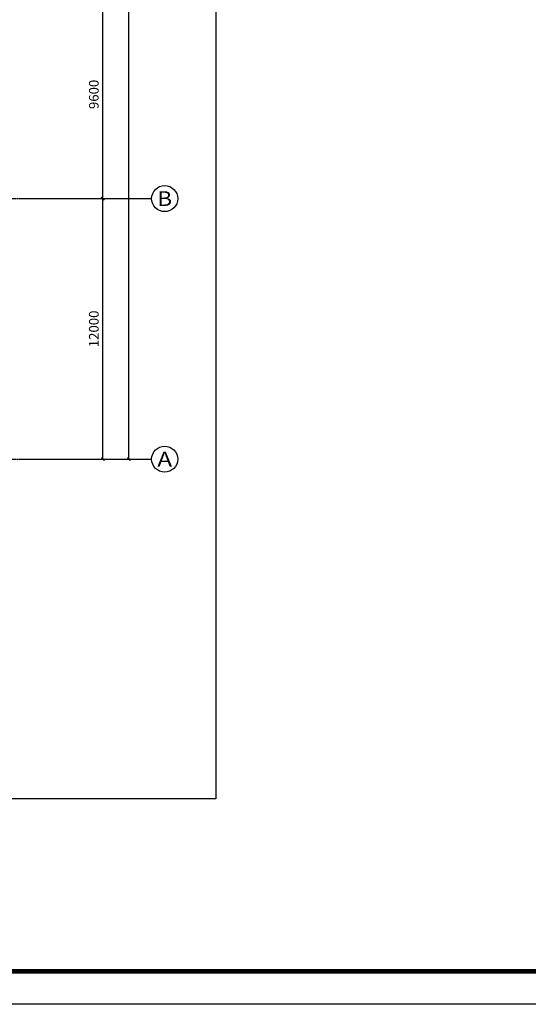
# Model space of a CAD drawing. Extents: x 161232 to 1339443, y -37193 to 229891.
# Drawn here: x 367478 to 390893, y -35635 to 9713 of the extents above; entities that cross this region are included whole.
import ezdxf
from ezdxf.enums import TextEntityAlignment as Align

# ---------------------------------------------------------------- set-up
doc = ezdxf.new("R2010")
doc.units = 0
doc.header["$MEASUREMENT"] = 0
doc.linetypes.add('CENTER', pattern=[50.8, 31.75, -6.35, 6.35, -6.35])
doc.linetypes.add('DOTE', pattern=[2.42, 2, -0.2, 0.02, -0.2])
doc.layers.get('Defpoints').update_dxf_attribs({"color": 250})
for name, color, linetype in [('A-AXIS', 3, 'Continuous'), ('A-AXIS_TEXT', 7, 'Continuous'), ('A-DOTE', 14, 'Continuous'), ('AXIS_TEXT', 7, 'Continuous'), ('G-建筑轴线', 124, 'CENTER'), ('PUB_TITLE', 4, 'Continuous')]:
    doc.layers.add(name, color=color, linetype=linetype)
doc.layers.add('yichutu', color=7, linetype='Continuous', plot=False)
doc.styles.add('-宋体', font='txt')
doc.styles.add('_TCH_AXIS', font='COMPLEX', dxfattribs={"bigfont": 'GBCBIG'})
doc.styles.add('_TCH_DIM_T3', font='SIMPLEX', dxfattribs={"width": 0.705882, "bigfont": 'GBCBIG'})
doc.styles.add('COMPLEX', font='COMPLEX')
doc.dimstyles.new('_TCH_ARCH&&150', dxfattribs={"dimtxt": 446.25, "dimasz": 150, "dimexe": 375, "dimexo": 450, "dimgap": 189.375, "dimtad": 1, "dimdec": 0, "dimzin": 0, "dimdsep": 46, "dimtxsty": '_TCH_DIM_T3', "dimblk": 'ARCHTICK', "dimcen": 0.09, "dimclrt": 7, "dimazin": 2, "dimtfac": 1, "dimtdec": 0, "dimtix": 1, "dimtmove": 2, "dimatfit": 3, "dimfxl": 0, "dimtolj": 1, "dimtzin": 0, "dimarcsym": 0})

# ---------------------------------------------------------------- blocks, each defined once
blk = doc.blocks.new('_AXISO')
blk.add_circle((0, 0), 0.5)
at = {"layer": 'AXIS_TEXT', "style": 'COMPLEX', "width": 1.041667}
blk.add_attdef('A', text='', height=0.56, dxfattribs=at).set_placement((-0.25, -0.28), (0.25, -0.28), align=Align.FIT)
blk = doc.blocks.new('_ArchTick')
at = {"color": 0, "linetype": 'ByBlock', "const_width": 0.4}
blk.add_lwpolyline([(-0.5, -0.5), (0.5, 0.5)], dxfattribs=at)
blk = doc.blocks.new('*D55')
at = {"layer": 'A-AXIS', "color": 0, "lineweight": -2}
for p, q in [((489495, 39457), (494370, 39457)), ((493995, -3743), (493995, 39457)), ((489495, -3743), (494370, -3743))]:
    blk.add_line(p, q, dxfattribs=at)
at = {"layer": 'Defpoints', "color": 0}
for p in [(489045, 39457), (493995, 39457), (489045, -3743)]:
    blk.add_point(p, dxfattribs=at)
at = {"layer": 'A-AXIS', "color": 0, "lineweight": -2, "xscale": 150, "yscale": 150, "zscale": 150}
for p, rotation in [((493995, 39457), 90), ((493995, -3743), 270)]:
    blk.add_blockref('_ArchTick', p, dxfattribs=dict(at, rotation=rotation))
at = {"layer": 'A-AXIS', "color": 7, "insert": (493583, 17857), "char_height": 446.2, "attachment_point": 5, "rotation": 90, "style": '_TCH_DIM_T3'}
blk.add_mtext('\\A1;43200', dxfattribs=at)
blk = doc.blocks.new('*D56')
at = {"layer": 'A-AXIS', "color": 0, "lineweight": -2}
for p, q in [((489495, 8257), (493170, 8257)), ((492795, -3743), (492795, 8257)), ((489495, -3743), (493170, -3743))]:
    blk.add_line(p, q, dxfattribs=at)
at = {"layer": 'Defpoints', "color": 0}
for p in [(489045, 8257), (492795, 8257), (489045, -3743)]:
    blk.add_point(p, dxfattribs=at)
at = {"layer": 'A-AXIS', "color": 0, "lineweight": -2, "xscale": 150, "yscale": 150, "zscale": 150}
for p, rotation in [((492795, 8257), 90), ((492795, -3743), 270)]:
    blk.add_blockref('_ArchTick', p, dxfattribs=dict(at, rotation=rotation))
at = {"layer": 'A-AXIS', "color": 7, "insert": (492383, 2257), "char_height": 446.2, "attachment_point": 5, "rotation": 90, "style": '_TCH_DIM_T3'}
blk.add_mtext('\\A1;12000', dxfattribs=at)
blk = doc.blocks.new('*D57')
at = {"layer": 'A-AXIS', "color": 0, "lineweight": -2}
for p, q in [((489495, 17857), (493170, 17857)), ((492795, 8257), (492795, 17857)), ((489495, 8257), (493170, 8257))]:
    blk.add_line(p, q, dxfattribs=at)
at = {"layer": 'Defpoints', "color": 0}
for p in [(489045, 17857), (492795, 17857), (489045, 8257)]:
    blk.add_point(p, dxfattribs=at)
at = {"layer": 'A-AXIS', "color": 0, "lineweight": -2, "xscale": 150, "yscale": 150, "zscale": 150}
for p, rotation in [((492795, 17857), 90), ((492795, 8257), 270)]:
    blk.add_blockref('_ArchTick', p, dxfattribs=dict(at, rotation=rotation))
at = {"layer": 'A-AXIS', "color": 7, "insert": (492383, 13057), "char_height": 446.2, "attachment_point": 5, "rotation": 90, "style": '_TCH_DIM_T3'}
blk.add_mtext('\\A1;9600', dxfattribs=at)
blk = doc.blocks.new('yct-841-594-126150-89100-150-1000.0')
at = {"layer": 'yichutu', "color": 7}
blk.add_lwpolyline([(0, 0), (0, 89100), (126150, 89100), (126150, 0)], close=True, dxfattribs=at)
blk = doc.blocks.new('a1 1001')
at = {"layer": 'PUB_TITLE', "elevation": 0}
for points, const_width in [([(268291, 17814), (268291, 77214), (352391, 77214), (352391, 17814)], 18), ([(270791, 18814), (351391, 18814), (351391, 76214), (270791, 76214)], 140)]:
    blk.add_lwpolyline(points, close=True, dxfattribs=dict(at, const_width=const_width))
at = {"style": '-宋体'}
for tag, height, p in [('审核', 250, (345141, 42272)), ('项目负责', 250, (345141, 41472)), ('专业负责', 250, (345141, 40672)), ('校对', 250, (345141, 39872)), ('设计', 250, (345141, 39072)), ('制图', 250, (345141, 38272)), ('建筑会签', 250, (345141, 36672)), ('结构会签', 250, (345141, 35872)), ('水会签', 250, (345141, 35072)), ('电气会签', 250, (345141, 34272)), ('暖通会签', 250, (345141, 33472)), ('建设单位', 350, (346391, 31463)), ('项目名称', 350, (346391, 28564)), ('子项名称', 350, (346391, 26064)), ('第一图名', 350, (346391, 23497)), ('第二图名', 350, (346391, 22697)), ('第三图名', 350, (346391, 21897)), ('设计编号', 250, (344891, 20672)), ('版本序号', 250, (349891, 20672)), ('子项编号', 250, (344891, 19872)), ('ML-01', 250, (349891, 19872)), ('2023', 250, (349891, 19072))]:
    blk.add_attdef(tag, text='', height=height, dxfattribs=at).set_placement(p, align=Align.CENTER)
blk = doc.blocks.new('EERERER')
at = {"layer": 'A-AXIS'}
for p, q in [((489045.3, 8256.6), (495045.3, 8256.6)), ((489045.3, -3743.4), (495045.3, -3743.4))]:
    blk.add_line(p, q, dxfattribs=at)
at = {"layer": 'A-DOTE', "linetype": 'DOTE'}
for p, q in [((443045.3, 8256.6), (489045.3, 8256.6)), ((443045.3, -3743.4), (489045.3, -3743.4))]:
    blk.add_line(p, q, dxfattribs=at)
at = {"layer": 'A-AXIS'}
ref = blk.add_blockref('_AXISO', (495645.3, 8256.6), dxfattribs=dict(at, xscale=1200, yscale=1200, zscale=1200))
ref.add_attrib('A', 'B', dxfattribs={"layer": 'A-AXIS_TEXT', "height": 678.8, "style": '_TCH_AXIS', "width": 1.235294}).set_placement((495305.8, 7917.2), (495984.7, 7917.2), align=Align.FIT)
ref = blk.add_blockref('_AXISO', (495645.3, -3743.4), dxfattribs=dict(at, xscale=1200, yscale=1200, zscale=1200))
ref.add_attrib('A', 'A', dxfattribs={"layer": 'A-AXIS_TEXT', "height": 678.8, "style": '_TCH_AXIS', "width": 1.166667}).set_placement((495305.8, -4082.8), (495984.7, -4082.8), align=Align.FIT)
for p1, p2, distance, picture, middle in [((489045.3, -3743.4), (489045.3, 39456.6), -4950, '*D55', (493582.8, 17856.6)), ((489045.3, 8256.6), (489045.3, 17856.6), -3750, '*D57', (492382.8, 13056.6)), ((489045.3, -3743.4), (489045.3, 8256.6), -3750, '*D56', (492382.8, 2256.6))]:
    dim = blk.add_aligned_dim(p1=p1, p2=p2, distance=distance, dimstyle='_TCH_ARCH&&150', dxfattribs=at)
    dim.commit()
    dim.dimension.update_dxf_attribs({"geometry": picture, "text_midpoint": middle})

msp = doc.modelspace()

# ---------------------------------------------------------------- linework, layer by layer
at = {"layer": 'Defpoints', "color": 0, "ltscale": 20, "elevation": 0}
msp.add_lwpolyline([(376503, -26179), (312603, -26179), (312603, 48321), (376503, 48321)], close=True, dxfattribs=at)

# ---------------------------------------------------------------- block references
at = {"xscale": 1.500000000000052, "yscale": 1.500000000000052, "zscale": 1.500000000000052}
msp.add_blockref('a1 1001', (-115054, -62342, 0), dxfattribs=at)
at = {"layer": 'G-建筑轴线', "ltscale": 20}
msp.add_blockref('EERERER', (-121492, -6785), dxfattribs=at)
at = {"layer": 'yichutu'}
msp.add_blockref('yct-841-594-126150-89100-150-1000.0', (287382, -35621), dxfattribs=at)

doc.saveas('drawing.dxf')
